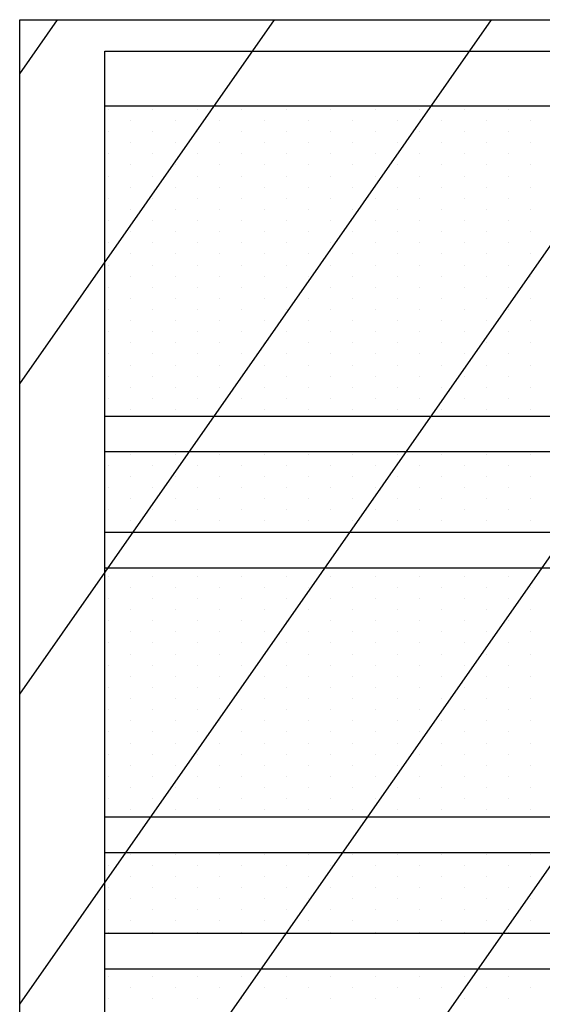
# Model space of a CAD drawing. Extents: x 1445846 to 1452146, y 4986608 to 4992548.
# Drawn here: x 1449395 to 1449469, y 4987253 to 4987391 of the extents above; entities that cross this region are included whole.
import ezdxf

# ---------------------------------------------------------------- set-up
doc = ezdxf.new("R2010")
doc.units = 0
doc.header["$MEASUREMENT"] = 0
doc.layers.get('0').update_dxf_attribs({"linetype": 'CONTINUOUS'})
for name, color, linetype in [('-Retini', 8, 'CONTINUOUS'), ('PRO', 1, 'CONTINUOUS'), ('PROPORT', 6, 'CONTINUOUS'), ('RETINI', 1, 'CONTINUOUS'), ('rosso', 10, 'CONTINUOUS')]:
    doc.layers.add(name, color=color, linetype=linetype)

# ---------------------------------------------------------------- blocks, each defined once
blk = doc.blocks.new('*X32')
at = {"color": 0}
for p, q in [((3590.625, 6942.1875), (3590.625, 6942.1875)), ((3596.875, 6942.1875), (3596.875, 6942.1875)), ((3603.125, 6942.1875), (3603.125, 6942.1875)), ((3609.375, 6942.1875), (3609.375, 6942.1875)), ((3615.625, 6942.1875), (3615.625, 6942.1875)), ((3621.875, 6942.1875), (3621.875, 6942.1875)), ((3628.125, 6942.1875), (3628.125, 6942.1875)), ((3634.375, 6942.1875), (3634.375, 6942.1875)), ((3640.625, 6942.1875), (3640.625, 6942.1875)), ((3646.875, 6942.1875), (3646.875, 6942.1875)), ((3593.75, 6940.625), (3593.75, 6940.625)), ((3600, 6940.625), (3600, 6940.625)), ((3606.25, 6940.625), (3606.25, 6940.625)), ((3612.5, 6940.625), (3612.5, 6940.625)), ((3618.75, 6940.625), (3618.75, 6940.625)), ((3625, 6940.625), (3625, 6940.625)), ((3631.25, 6940.625), (3631.25, 6940.625)), ((3637.5, 6940.625), (3637.5, 6940.625)), ((3643.75, 6940.625), (3643.75, 6940.625)), ((3650, 6940.625), (3650, 6940.625)), ((3590.625, 6939.0625), (3590.625, 6939.0625)), ((3596.875, 6939.0625), (3596.875, 6939.0625)), ((3603.125, 6939.0625), (3603.125, 6939.0625)), ((3609.375, 6939.0625), (3609.375, 6939.0625)), ((3615.625, 6939.0625), (3615.625, 6939.0625)), ((3621.875, 6939.0625), (3621.875, 6939.0625)), ((3628.125, 6939.0625), (3628.125, 6939.0625)), ((3634.375, 6939.0625), (3634.375, 6939.0625)), ((3640.625, 6939.0625), (3640.625, 6939.0625)), ((3646.875, 6939.0625), (3646.875, 6939.0625)), ((3593.75, 6937.5), (3593.75, 6937.5)), ((3600, 6937.5), (3600, 6937.5)), ((3606.25, 6937.5), (3606.25, 6937.5)), ((3612.5, 6937.5), (3612.5, 6937.5)), ((3618.75, 6937.5), (3618.75, 6937.5)), ((3625, 6937.5), (3625, 6937.5)), ((3631.25, 6937.5), (3631.25, 6937.5)), ((3637.5, 6937.5), (3637.5, 6937.5)), ((3643.75, 6937.5), (3643.75, 6937.5)), ((3650, 6937.5), (3650, 6937.5)), ((3590.625, 6935.9375), (3590.625, 6935.9375)), ((3596.875, 6935.9375), (3596.875, 6935.9375)), ((3603.125, 6935.9375), (3603.125, 6935.9375)), ((3609.375, 6935.9375), (3609.375, 6935.9375)), ((3615.625, 6935.9375), (3615.625, 6935.9375)), ((3621.875, 6935.9375), (3621.875, 6935.9375)), ((3628.125, 6935.9375), (3628.125, 6935.9375)), ((3634.375, 6935.9375), (3634.375, 6935.9375)), ((3640.625, 6935.9375), (3640.625, 6935.9375)), ((3646.875, 6935.9375), (3646.875, 6935.9375)), ((3593.75, 6934.375), (3593.75, 6934.375)), ((3600, 6934.375), (3600, 6934.375)), ((3606.25, 6934.375), (3606.25, 6934.375)), ((3612.5, 6934.375), (3612.5, 6934.375)), ((3618.75, 6934.375), (3618.75, 6934.375)), ((3625, 6934.375), (3625, 6934.375)), ((3631.25, 6934.375), (3631.25, 6934.375)), ((3637.5, 6934.375), (3637.5, 6934.375)), ((3643.75, 6934.375), (3643.75, 6934.375)), ((3650, 6934.375), (3650, 6934.375)), ((3590.625, 6932.8125), (3590.625, 6932.8125)), ((3596.875, 6932.8125), (3596.875, 6932.8125)), ((3603.125, 6932.8125), (3603.125, 6932.8125)), ((3609.375, 6932.8125), (3609.375, 6932.8125)), ((3615.625, 6932.8125), (3615.625, 6932.8125)), ((3621.875, 6932.8125), (3621.875, 6932.8125)), ((3628.125, 6932.8125), (3628.125, 6932.8125)), ((3634.375, 6932.8125), (3634.375, 6932.8125)), ((3640.625, 6932.8125), (3640.625, 6932.8125)), ((3646.875, 6932.8125), (3646.875, 6932.8125)), ((3593.75, 6931.25), (3593.75, 6931.25)), ((3600, 6931.25), (3600, 6931.25)), ((3606.25, 6931.25), (3606.25, 6931.25)), ((3612.5, 6931.25), (3612.5, 6931.25)), ((3618.75, 6931.25), (3618.75, 6931.25)), ((3625, 6931.25), (3625, 6931.25)), ((3631.25, 6931.25), (3631.25, 6931.25)), ((3637.5, 6931.25), (3637.5, 6931.25)), ((3643.75, 6931.25), (3643.75, 6931.25)), ((3650, 6931.25), (3650, 6931.25)), ((3590.625, 6929.6875), (3590.625, 6929.6875)), ((3596.875, 6929.6875), (3596.875, 6929.6875)), ((3603.125, 6929.6875), (3603.125, 6929.6875)), ((3609.375, 6929.6875), (3609.375, 6929.6875)), ((3615.625, 6929.6875), (3615.625, 6929.6875)), ((3621.875, 6929.6875), (3621.875, 6929.6875)), ((3628.125, 6929.6875), (3628.125, 6929.6875)), ((3634.375, 6929.6875), (3634.375, 6929.6875)), ((3640.625, 6929.6875), (3640.625, 6929.6875)), ((3646.875, 6929.6875), (3646.875, 6929.6875)), ((3593.75, 6928.125), (3593.75, 6928.125)), ((3600, 6928.125), (3600, 6928.125)), ((3606.25, 6928.125), (3606.25, 6928.125)), ((3612.5, 6928.125), (3612.5, 6928.125)), ((3618.75, 6928.125), (3618.75, 6928.125)), ((3625, 6928.125), (3625, 6928.125)), ((3631.25, 6928.125), (3631.25, 6928.125)), ((3637.5, 6928.125), (3637.5, 6928.125)), ((3643.75, 6928.125), (3643.75, 6928.125)), ((3650, 6928.125), (3650, 6928.125)), ((3590.625, 6926.5625), (3590.625, 6926.5625)), ((3596.875, 6926.5625), (3596.875, 6926.5625)), ((3603.125, 6926.5625), (3603.125, 6926.5625)), ((3609.375, 6926.5625), (3609.375, 6926.5625)), ((3615.625, 6926.5625), (3615.625, 6926.5625)), ((3621.875, 6926.5625), (3621.875, 6926.5625)), ((3628.125, 6926.5625), (3628.125, 6926.5625)), ((3634.375, 6926.5625), (3634.375, 6926.5625)), ((3640.625, 6926.5625), (3640.625, 6926.5625)), ((3646.875, 6926.5625), (3646.875, 6926.5625)), ((3593.75, 6925), (3593.75, 6925)), ((3600, 6925), (3600, 6925)), ((3606.25, 6925), (3606.25, 6925)), ((3612.5, 6925), (3612.5, 6925)), ((3618.75, 6925), (3618.75, 6925)), ((3625, 6925), (3625, 6925)), ((3631.25, 6925), (3631.25, 6925)), ((3637.5, 6925), (3637.5, 6925)), ((3643.75, 6925), (3643.75, 6925)), ((3650, 6925), (3650, 6925)), ((3590.625, 6923.4375), (3590.625, 6923.4375)), ((3596.875, 6923.4375), (3596.875, 6923.4375)), ((3603.125, 6923.4375), (3603.125, 6923.4375)), ((3609.375, 6923.4375), (3609.375, 6923.4375)), ((3615.625, 6923.4375), (3615.625, 6923.4375)), ((3621.875, 6923.4375), (3621.875, 6923.4375)), ((3628.125, 6923.4375), (3628.125, 6923.4375)), ((3634.375, 6923.4375), (3634.375, 6923.4375)), ((3640.625, 6923.4375), (3640.625, 6923.4375)), ((3646.875, 6923.4375), (3646.875, 6923.4375)), ((3593.75, 6921.875), (3593.75, 6921.875)), ((3600, 6921.875), (3600, 6921.875)), ((3606.25, 6921.875), (3606.25, 6921.875)), ((3612.5, 6921.875), (3612.5, 6921.875)), ((3618.75, 6921.875), (3618.75, 6921.875)), ((3625, 6921.875), (3625, 6921.875)), ((3631.25, 6921.875), (3631.25, 6921.875)), ((3637.5, 6921.875), (3637.5, 6921.875)), ((3643.75, 6921.875), (3643.75, 6921.875)), ((3650, 6921.875), (3650, 6921.875)), ((3590.625, 6920.3125), (3590.625, 6920.3125)), ((3596.875, 6920.3125), (3596.875, 6920.3125)), ((3603.125, 6920.3125), (3603.125, 6920.3125)), ((3609.375, 6920.3125), (3609.375, 6920.3125)), ((3615.625, 6920.3125), (3615.625, 6920.3125)), ((3621.875, 6920.3125), (3621.875, 6920.3125)), ((3628.125, 6920.3125), (3628.125, 6920.3125)), ((3634.375, 6920.3125), (3634.375, 6920.3125)), ((3640.625, 6920.3125), (3640.625, 6920.3125)), ((3646.875, 6920.3125), (3646.875, 6920.3125)), ((3593.75, 6918.75), (3593.75, 6918.75)), ((3600, 6918.75), (3600, 6918.75)), ((3606.25, 6918.75), (3606.25, 6918.75)), ((3612.5, 6918.75), (3612.5, 6918.75)), ((3618.75, 6918.75), (3618.75, 6918.75)), ((3625, 6918.75), (3625, 6918.75)), ((3631.25, 6918.75), (3631.25, 6918.75)), ((3637.5, 6918.75), (3637.5, 6918.75)), ((3643.75, 6918.75), (3643.75, 6918.75)), ((3650, 6918.75), (3650, 6918.75)), ((3590.625, 6917.1875), (3590.625, 6917.1875)), ((3596.875, 6917.1875), (3596.875, 6917.1875)), ((3603.125, 6917.1875), (3603.125, 6917.1875)), ((3609.375, 6917.1875), (3609.375, 6917.1875)), ((3615.625, 6917.1875), (3615.625, 6917.1875)), ((3621.875, 6917.1875), (3621.875, 6917.1875)), ((3628.125, 6917.1875), (3628.125, 6917.1875)), ((3634.375, 6917.1875), (3634.375, 6917.1875)), ((3640.625, 6917.1875), (3640.625, 6917.1875)), ((3646.875, 6917.1875), (3646.875, 6917.1875)), ((3593.75, 6915.625), (3593.75, 6915.625)), ((3600, 6915.625), (3600, 6915.625)), ((3606.25, 6915.625), (3606.25, 6915.625)), ((3612.5, 6915.625), (3612.5, 6915.625)), ((3618.75, 6915.625), (3618.75, 6915.625)), ((3625, 6915.625), (3625, 6915.625)), ((3631.25, 6915.625), (3631.25, 6915.625)), ((3637.5, 6915.625), (3637.5, 6915.625)), ((3643.75, 6915.625), (3643.75, 6915.625)), ((3650, 6915.625), (3650, 6915.625)), ((3590.625, 6914.0625), (3590.625, 6914.0625)), ((3596.875, 6914.0625), (3596.875, 6914.0625)), ((3603.125, 6914.0625), (3603.125, 6914.0625)), ((3609.375, 6914.0625), (3609.375, 6914.0625)), ((3615.625, 6914.0625), (3615.625, 6914.0625)), ((3621.875, 6914.0625), (3621.875, 6914.0625)), ((3628.125, 6914.0625), (3628.125, 6914.0625)), ((3634.375, 6914.0625), (3634.375, 6914.0625)), ((3640.625, 6914.0625), (3640.625, 6914.0625)), ((3646.875, 6914.0625), (3646.875, 6914.0625)), ((3593.75, 6912.5), (3593.75, 6912.5)), ((3600, 6912.5), (3600, 6912.5)), ((3606.25, 6912.5), (3606.25, 6912.5)), ((3612.5, 6912.5), (3612.5, 6912.5)), ((3618.75, 6912.5), (3618.75, 6912.5)), ((3625, 6912.5), (3625, 6912.5)), ((3631.25, 6912.5), (3631.25, 6912.5)), ((3637.5, 6912.5), (3637.5, 6912.5)), ((3643.75, 6912.5), (3643.75, 6912.5)), ((3650, 6912.5), (3650, 6912.5)), ((3590.625, 6910.9375), (3590.625, 6910.9375)), ((3596.875, 6910.9375), (3596.875, 6910.9375)), ((3603.125, 6910.9375), (3603.125, 6910.9375)), ((3609.375, 6910.9375), (3609.375, 6910.9375)), ((3615.625, 6910.9375), (3615.625, 6910.9375)), ((3621.875, 6910.9375), (3621.875, 6910.9375)), ((3628.125, 6910.9375), (3628.125, 6910.9375)), ((3634.375, 6910.9375), (3634.375, 6910.9375)), ((3640.625, 6910.9375), (3640.625, 6910.9375)), ((3646.875, 6910.9375), (3646.875, 6910.9375)), ((3593.75, 6909.375), (3593.75, 6909.375)), ((3600, 6909.375), (3600, 6909.375)), ((3606.25, 6909.375), (3606.25, 6909.375)), ((3612.5, 6909.375), (3612.5, 6909.375)), ((3618.75, 6909.375), (3618.75, 6909.375)), ((3625, 6909.375), (3625, 6909.375)), ((3631.25, 6909.375), (3631.25, 6909.375)), ((3637.5, 6909.375), (3637.5, 6909.375)), ((3643.75, 6909.375), (3643.75, 6909.375)), ((3650, 6909.375), (3650, 6909.375)), ((3590.625, 6907.8125), (3590.625, 6907.8125)), ((3596.875, 6907.8125), (3596.875, 6907.8125)), ((3603.125, 6907.8125), (3603.125, 6907.8125)), ((3609.375, 6907.8125), (3609.375, 6907.8125)), ((3615.625, 6907.8125), (3615.625, 6907.8125)), ((3621.875, 6907.8125), (3621.875, 6907.8125)), ((3628.125, 6907.8125), (3628.125, 6907.8125)), ((3634.375, 6907.8125), (3634.375, 6907.8125)), ((3640.625, 6907.8125), (3640.625, 6907.8125)), ((3646.875, 6907.8125), (3646.875, 6907.8125)), ((3593.75, 6906.25), (3593.75, 6906.25)), ((3600, 6906.25), (3600, 6906.25)), ((3606.25, 6906.25), (3606.25, 6906.25)), ((3612.5, 6906.25), (3612.5, 6906.25)), ((3618.75, 6906.25), (3618.75, 6906.25)), ((3625, 6906.25), (3625, 6906.25)), ((3631.25, 6906.25), (3631.25, 6906.25)), ((3637.5, 6906.25), (3637.5, 6906.25)), ((3643.75, 6906.25), (3643.75, 6906.25)), ((3650, 6906.25), (3650, 6906.25)), ((3590.625, 6904.6875), (3590.625, 6904.6875)), ((3596.875, 6904.6875), (3596.875, 6904.6875)), ((3603.125, 6904.6875), (3603.125, 6904.6875)), ((3609.375, 6904.6875), (3609.375, 6904.6875)), ((3615.625, 6904.6875), (3615.625, 6904.6875)), ((3621.875, 6904.6875), (3621.875, 6904.6875)), ((3628.125, 6904.6875), (3628.125, 6904.6875)), ((3634.375, 6904.6875), (3634.375, 6904.6875)), ((3640.625, 6904.6875), (3640.625, 6904.6875)), ((3646.875, 6904.6875), (3646.875, 6904.6875)), ((3593.75, 6903.125), (3593.75, 6903.125)), ((3600, 6903.125), (3600, 6903.125)), ((3606.25, 6903.125), (3606.25, 6903.125)), ((3612.5, 6903.125), (3612.5, 6903.125)), ((3618.75, 6903.125), (3618.75, 6903.125)), ((3625, 6903.125), (3625, 6903.125)), ((3631.25, 6903.125), (3631.25, 6903.125)), ((3637.5, 6903.125), (3637.5, 6903.125)), ((3643.75, 6903.125), (3643.75, 6903.125)), ((3650, 6903.125), (3650, 6903.125)), ((3590.625, 6901.5625), (3590.625, 6901.5625)), ((3596.875, 6901.5625), (3596.875, 6901.5625)), ((3603.125, 6901.5625), (3603.125, 6901.5625)), ((3609.375, 6901.5625), (3609.375, 6901.5625)), ((3615.625, 6901.5625), (3615.625, 6901.5625)), ((3621.875, 6901.5625), (3621.875, 6901.5625)), ((3628.125, 6901.5625), (3628.125, 6901.5625)), ((3634.375, 6901.5625), (3634.375, 6901.5625)), ((3640.625, 6901.5625), (3640.625, 6901.5625)), ((3646.875, 6901.5625), (3646.875, 6901.5625)), ((3593.75, 6900), (3593.75, 6900)), ((3600, 6900), (3600, 6900)), ((3606.25, 6900), (3606.25, 6900)), ((3612.5, 6900), (3612.5, 6900)), ((3618.75, 6900), (3618.75, 6900)), ((3625, 6900), (3625, 6900)), ((3631.25, 6900), (3631.25, 6900)), ((3637.5, 6900), (3637.5, 6900)), ((3643.75, 6900), (3643.75, 6900)), ((3650, 6900), (3650, 6900))]:
    blk.add_line(p, q, dxfattribs=at)
blk = doc.blocks.new('*X33')
at = {"color": 0}
for p, q in [((3593.75, 6893.75), (3593.75, 6893.75)), ((3600, 6893.75), (3600, 6893.75)), ((3606.25, 6893.75), (3606.25, 6893.75)), ((3612.5, 6893.75), (3612.5, 6893.75)), ((3618.75, 6893.75), (3618.75, 6893.75)), ((3625, 6893.75), (3625, 6893.75)), ((3631.25, 6893.75), (3631.25, 6893.75)), ((3637.5, 6893.75), (3637.5, 6893.75)), ((3643.75, 6893.75), (3643.75, 6893.75)), ((3650, 6893.75), (3650, 6893.75)), ((3590.625, 6892.1875), (3590.625, 6892.1875)), ((3596.875, 6892.1875), (3596.875, 6892.1875)), ((3603.125, 6892.1875), (3603.125, 6892.1875)), ((3609.375, 6892.1875), (3609.375, 6892.1875)), ((3615.625, 6892.1875), (3615.625, 6892.1875)), ((3621.875, 6892.1875), (3621.875, 6892.1875)), ((3628.125, 6892.1875), (3628.125, 6892.1875)), ((3634.375, 6892.1875), (3634.375, 6892.1875)), ((3640.625, 6892.1875), (3640.625, 6892.1875)), ((3646.875, 6892.1875), (3646.875, 6892.1875)), ((3593.75, 6890.625), (3593.75, 6890.625)), ((3600, 6890.625), (3600, 6890.625)), ((3606.25, 6890.625), (3606.25, 6890.625)), ((3612.5, 6890.625), (3612.5, 6890.625)), ((3618.75, 6890.625), (3618.75, 6890.625)), ((3625, 6890.625), (3625, 6890.625)), ((3631.25, 6890.625), (3631.25, 6890.625)), ((3637.5, 6890.625), (3637.5, 6890.625)), ((3643.75, 6890.625), (3643.75, 6890.625)), ((3650, 6890.625), (3650, 6890.625)), ((3590.625, 6889.0625), (3590.625, 6889.0625)), ((3596.875, 6889.0625), (3596.875, 6889.0625)), ((3603.125, 6889.0625), (3603.125, 6889.0625)), ((3609.375, 6889.0625), (3609.375, 6889.0625)), ((3615.625, 6889.0625), (3615.625, 6889.0625)), ((3621.875, 6889.0625), (3621.875, 6889.0625)), ((3628.125, 6889.0625), (3628.125, 6889.0625)), ((3634.375, 6889.0625), (3634.375, 6889.0625)), ((3640.625, 6889.0625), (3640.625, 6889.0625)), ((3646.875, 6889.0625), (3646.875, 6889.0625)), ((3593.75, 6887.5), (3593.75, 6887.5)), ((3600, 6887.5), (3600, 6887.5)), ((3606.25, 6887.5), (3606.25, 6887.5)), ((3612.5, 6887.5), (3612.5, 6887.5)), ((3618.75, 6887.5), (3618.75, 6887.5)), ((3625, 6887.5), (3625, 6887.5)), ((3631.25, 6887.5), (3631.25, 6887.5)), ((3637.5, 6887.5), (3637.5, 6887.5)), ((3643.75, 6887.5), (3643.75, 6887.5)), ((3650, 6887.5), (3650, 6887.5)), ((3590.625, 6885.9375), (3590.625, 6885.9375)), ((3596.875, 6885.9375), (3596.875, 6885.9375)), ((3603.125, 6885.9375), (3603.125, 6885.9375)), ((3609.375, 6885.9375), (3609.375, 6885.9375)), ((3615.625, 6885.9375), (3615.625, 6885.9375)), ((3621.875, 6885.9375), (3621.875, 6885.9375)), ((3628.125, 6885.9375), (3628.125, 6885.9375)), ((3634.375, 6885.9375), (3634.375, 6885.9375)), ((3640.625, 6885.9375), (3640.625, 6885.9375)), ((3646.875, 6885.9375), (3646.875, 6885.9375)), ((3593.75, 6884.375), (3593.75, 6884.375)), ((3600, 6884.375), (3600, 6884.375)), ((3606.25, 6884.375), (3606.25, 6884.375)), ((3612.5, 6884.375), (3612.5, 6884.375)), ((3618.75, 6884.375), (3618.75, 6884.375)), ((3625, 6884.375), (3625, 6884.375)), ((3631.25, 6884.375), (3631.25, 6884.375)), ((3637.5, 6884.375), (3637.5, 6884.375)), ((3643.75, 6884.375), (3643.75, 6884.375)), ((3650, 6884.375), (3650, 6884.375)), ((3590.625, 6882.8125), (3590.625, 6882.8125)), ((3596.875, 6882.8125), (3596.875, 6882.8125)), ((3603.125, 6882.8125), (3603.125, 6882.8125)), ((3609.375, 6882.8125), (3609.375, 6882.8125)), ((3615.625, 6882.8125), (3615.625, 6882.8125)), ((3621.875, 6882.8125), (3621.875, 6882.8125)), ((3628.125, 6882.8125), (3628.125, 6882.8125)), ((3634.375, 6882.8125), (3634.375, 6882.8125)), ((3640.625, 6882.8125), (3640.625, 6882.8125)), ((3646.875, 6882.8125), (3646.875, 6882.8125))]:
    blk.add_line(p, q, dxfattribs=at)
blk = doc.blocks.new('*X34')
at = {"color": 0}
for p, q in [((3590.625, 6876.5625), (3590.625, 6876.5625)), ((3596.875, 6876.5625), (3596.875, 6876.5625)), ((3603.125, 6876.5625), (3603.125, 6876.5625)), ((3609.375, 6876.5625), (3609.375, 6876.5625)), ((3615.625, 6876.5625), (3615.625, 6876.5625)), ((3621.875, 6876.5625), (3621.875, 6876.5625)), ((3628.125, 6876.5625), (3628.125, 6876.5625)), ((3634.375, 6876.5625), (3634.375, 6876.5625)), ((3640.625, 6876.5625), (3640.625, 6876.5625)), ((3646.875, 6876.5625), (3646.875, 6876.5625)), ((3593.75, 6875), (3593.75, 6875)), ((3600, 6875), (3600, 6875)), ((3606.25, 6875), (3606.25, 6875)), ((3612.5, 6875), (3612.5, 6875)), ((3618.75, 6875), (3618.75, 6875)), ((3625, 6875), (3625, 6875)), ((3631.25, 6875), (3631.25, 6875)), ((3637.5, 6875), (3637.5, 6875)), ((3643.75, 6875), (3643.75, 6875)), ((3650, 6875), (3650, 6875)), ((3590.625, 6873.4375), (3590.625, 6873.4375)), ((3596.875, 6873.4375), (3596.875, 6873.4375)), ((3603.125, 6873.4375), (3603.125, 6873.4375)), ((3609.375, 6873.4375), (3609.375, 6873.4375)), ((3615.625, 6873.4375), (3615.625, 6873.4375)), ((3621.875, 6873.4375), (3621.875, 6873.4375)), ((3628.125, 6873.4375), (3628.125, 6873.4375)), ((3634.375, 6873.4375), (3634.375, 6873.4375)), ((3640.625, 6873.4375), (3640.625, 6873.4375)), ((3646.875, 6873.4375), (3646.875, 6873.4375)), ((3593.75, 6871.875), (3593.75, 6871.875)), ((3600, 6871.875), (3600, 6871.875)), ((3606.25, 6871.875), (3606.25, 6871.875)), ((3612.5, 6871.875), (3612.5, 6871.875)), ((3618.75, 6871.875), (3618.75, 6871.875)), ((3625, 6871.875), (3625, 6871.875)), ((3631.25, 6871.875), (3631.25, 6871.875)), ((3637.5, 6871.875), (3637.5, 6871.875)), ((3643.75, 6871.875), (3643.75, 6871.875)), ((3650, 6871.875), (3650, 6871.875)), ((3590.625, 6870.3125), (3590.625, 6870.3125)), ((3596.875, 6870.3125), (3596.875, 6870.3125)), ((3603.125, 6870.3125), (3603.125, 6870.3125)), ((3609.375, 6870.3125), (3609.375, 6870.3125)), ((3615.625, 6870.3125), (3615.625, 6870.3125)), ((3621.875, 6870.3125), (3621.875, 6870.3125)), ((3628.125, 6870.3125), (3628.125, 6870.3125)), ((3634.375, 6870.3125), (3634.375, 6870.3125)), ((3640.625, 6870.3125), (3640.625, 6870.3125)), ((3646.875, 6870.3125), (3646.875, 6870.3125)), ((3593.75, 6868.75), (3593.75, 6868.75)), ((3600, 6868.75), (3600, 6868.75)), ((3606.25, 6868.75), (3606.25, 6868.75)), ((3612.5, 6868.75), (3612.5, 6868.75)), ((3618.75, 6868.75), (3618.75, 6868.75)), ((3625, 6868.75), (3625, 6868.75)), ((3631.25, 6868.75), (3631.25, 6868.75)), ((3637.5, 6868.75), (3637.5, 6868.75)), ((3643.75, 6868.75), (3643.75, 6868.75)), ((3650, 6868.75), (3650, 6868.75)), ((3590.625, 6867.1875), (3590.625, 6867.1875)), ((3596.875, 6867.1875), (3596.875, 6867.1875)), ((3603.125, 6867.1875), (3603.125, 6867.1875)), ((3609.375, 6867.1875), (3609.375, 6867.1875)), ((3615.625, 6867.1875), (3615.625, 6867.1875)), ((3621.875, 6867.1875), (3621.875, 6867.1875)), ((3628.125, 6867.1875), (3628.125, 6867.1875)), ((3634.375, 6867.1875), (3634.375, 6867.1875)), ((3640.625, 6867.1875), (3640.625, 6867.1875)), ((3646.875, 6867.1875), (3646.875, 6867.1875)), ((3593.75, 6865.625), (3593.75, 6865.625)), ((3600, 6865.625), (3600, 6865.625)), ((3606.25, 6865.625), (3606.25, 6865.625)), ((3612.5, 6865.625), (3612.5, 6865.625)), ((3618.75, 6865.625), (3618.75, 6865.625)), ((3625, 6865.625), (3625, 6865.625)), ((3631.25, 6865.625), (3631.25, 6865.625)), ((3637.5, 6865.625), (3637.5, 6865.625)), ((3643.75, 6865.625), (3643.75, 6865.625)), ((3650, 6865.625), (3650, 6865.625)), ((3590.625, 6864.0625), (3590.625, 6864.0625)), ((3596.875, 6864.0625), (3596.875, 6864.0625)), ((3603.125, 6864.0625), (3603.125, 6864.0625)), ((3609.375, 6864.0625), (3609.375, 6864.0625)), ((3615.625, 6864.0625), (3615.625, 6864.0625)), ((3621.875, 6864.0625), (3621.875, 6864.0625)), ((3628.125, 6864.0625), (3628.125, 6864.0625)), ((3634.375, 6864.0625), (3634.375, 6864.0625)), ((3640.625, 6864.0625), (3640.625, 6864.0625)), ((3646.875, 6864.0625), (3646.875, 6864.0625)), ((3593.75, 6862.5), (3593.75, 6862.5)), ((3600, 6862.5), (3600, 6862.5)), ((3606.25, 6862.5), (3606.25, 6862.5)), ((3612.5, 6862.5), (3612.5, 6862.5)), ((3618.75, 6862.5), (3618.75, 6862.5)), ((3625, 6862.5), (3625, 6862.5)), ((3631.25, 6862.5), (3631.25, 6862.5)), ((3637.5, 6862.5), (3637.5, 6862.5)), ((3643.75, 6862.5), (3643.75, 6862.5)), ((3650, 6862.5), (3650, 6862.5)), ((3590.625, 6860.9375), (3590.625, 6860.9375)), ((3596.875, 6860.9375), (3596.875, 6860.9375)), ((3603.125, 6860.9375), (3603.125, 6860.9375)), ((3609.375, 6860.9375), (3609.375, 6860.9375)), ((3615.625, 6860.9375), (3615.625, 6860.9375)), ((3621.875, 6860.9375), (3621.875, 6860.9375)), ((3628.125, 6860.9375), (3628.125, 6860.9375)), ((3634.375, 6860.9375), (3634.375, 6860.9375)), ((3640.625, 6860.9375), (3640.625, 6860.9375)), ((3646.875, 6860.9375), (3646.875, 6860.9375)), ((3593.75, 6859.375), (3593.75, 6859.375)), ((3600, 6859.375), (3600, 6859.375)), ((3606.25, 6859.375), (3606.25, 6859.375)), ((3612.5, 6859.375), (3612.5, 6859.375)), ((3618.75, 6859.375), (3618.75, 6859.375)), ((3625, 6859.375), (3625, 6859.375)), ((3631.25, 6859.375), (3631.25, 6859.375)), ((3637.5, 6859.375), (3637.5, 6859.375)), ((3643.75, 6859.375), (3643.75, 6859.375)), ((3650, 6859.375), (3650, 6859.375)), ((3590.625, 6857.8125), (3590.625, 6857.8125)), ((3596.875, 6857.8125), (3596.875, 6857.8125)), ((3603.125, 6857.8125), (3603.125, 6857.8125)), ((3609.375, 6857.8125), (3609.375, 6857.8125)), ((3615.625, 6857.8125), (3615.625, 6857.8125)), ((3621.875, 6857.8125), (3621.875, 6857.8125)), ((3628.125, 6857.8125), (3628.125, 6857.8125)), ((3634.375, 6857.8125), (3634.375, 6857.8125)), ((3640.625, 6857.8125), (3640.625, 6857.8125)), ((3646.875, 6857.8125), (3646.875, 6857.8125)), ((3593.75, 6856.25), (3593.75, 6856.25)), ((3600, 6856.25), (3600, 6856.25)), ((3606.25, 6856.25), (3606.25, 6856.25)), ((3612.5, 6856.25), (3612.5, 6856.25)), ((3618.75, 6856.25), (3618.75, 6856.25)), ((3625, 6856.25), (3625, 6856.25)), ((3631.25, 6856.25), (3631.25, 6856.25)), ((3637.5, 6856.25), (3637.5, 6856.25)), ((3643.75, 6856.25), (3643.75, 6856.25)), ((3650, 6856.25), (3650, 6856.25)), ((3590.625, 6854.6875), (3590.625, 6854.6875)), ((3596.875, 6854.6875), (3596.875, 6854.6875)), ((3603.125, 6854.6875), (3603.125, 6854.6875)), ((3609.375, 6854.6875), (3609.375, 6854.6875)), ((3615.625, 6854.6875), (3615.625, 6854.6875)), ((3621.875, 6854.6875), (3621.875, 6854.6875)), ((3628.125, 6854.6875), (3628.125, 6854.6875)), ((3634.375, 6854.6875), (3634.375, 6854.6875)), ((3640.625, 6854.6875), (3640.625, 6854.6875)), ((3646.875, 6854.6875), (3646.875, 6854.6875)), ((3593.75, 6853.125), (3593.75, 6853.125)), ((3600, 6853.125), (3600, 6853.125)), ((3606.25, 6853.125), (3606.25, 6853.125)), ((3612.5, 6853.125), (3612.5, 6853.125)), ((3618.75, 6853.125), (3618.75, 6853.125)), ((3625, 6853.125), (3625, 6853.125)), ((3631.25, 6853.125), (3631.25, 6853.125)), ((3637.5, 6853.125), (3637.5, 6853.125)), ((3643.75, 6853.125), (3643.75, 6853.125)), ((3650, 6853.125), (3650, 6853.125)), ((3590.625, 6851.5625), (3590.625, 6851.5625)), ((3596.875, 6851.5625), (3596.875, 6851.5625)), ((3603.125, 6851.5625), (3603.125, 6851.5625)), ((3609.375, 6851.5625), (3609.375, 6851.5625)), ((3615.625, 6851.5625), (3615.625, 6851.5625)), ((3621.875, 6851.5625), (3621.875, 6851.5625)), ((3628.125, 6851.5625), (3628.125, 6851.5625)), ((3634.375, 6851.5625), (3634.375, 6851.5625)), ((3640.625, 6851.5625), (3640.625, 6851.5625)), ((3646.875, 6851.5625), (3646.875, 6851.5625)), ((3593.75, 6850), (3593.75, 6850)), ((3600, 6850), (3600, 6850)), ((3606.25, 6850), (3606.25, 6850)), ((3612.5, 6850), (3612.5, 6850)), ((3618.75, 6850), (3618.75, 6850)), ((3625, 6850), (3625, 6850)), ((3631.25, 6850), (3631.25, 6850)), ((3637.5, 6850), (3637.5, 6850)), ((3643.75, 6850), (3643.75, 6850)), ((3650, 6850), (3650, 6850)), ((3590.625, 6848.4375), (3590.625, 6848.4375)), ((3596.875, 6848.4375), (3596.875, 6848.4375)), ((3603.125, 6848.4375), (3603.125, 6848.4375)), ((3609.375, 6848.4375), (3609.375, 6848.4375)), ((3615.625, 6848.4375), (3615.625, 6848.4375)), ((3621.875, 6848.4375), (3621.875, 6848.4375)), ((3628.125, 6848.4375), (3628.125, 6848.4375)), ((3634.375, 6848.4375), (3634.375, 6848.4375)), ((3640.625, 6848.4375), (3640.625, 6848.4375)), ((3646.875, 6848.4375), (3646.875, 6848.4375)), ((3593.75, 6846.875), (3593.75, 6846.875)), ((3600, 6846.875), (3600, 6846.875)), ((3606.25, 6846.875), (3606.25, 6846.875)), ((3612.5, 6846.875), (3612.5, 6846.875)), ((3618.75, 6846.875), (3618.75, 6846.875)), ((3625, 6846.875), (3625, 6846.875)), ((3631.25, 6846.875), (3631.25, 6846.875)), ((3637.5, 6846.875), (3637.5, 6846.875)), ((3643.75, 6846.875), (3643.75, 6846.875)), ((3650, 6846.875), (3650, 6846.875)), ((3590.625, 6845.3125), (3590.625, 6845.3125)), ((3596.875, 6845.3125), (3596.875, 6845.3125)), ((3603.125, 6845.3125), (3603.125, 6845.3125)), ((3609.375, 6845.3125), (3609.375, 6845.3125)), ((3615.625, 6845.3125), (3615.625, 6845.3125)), ((3621.875, 6845.3125), (3621.875, 6845.3125)), ((3628.125, 6845.3125), (3628.125, 6845.3125)), ((3634.375, 6845.3125), (3634.375, 6845.3125)), ((3640.625, 6845.3125), (3640.625, 6845.3125)), ((3646.875, 6845.3125), (3646.875, 6845.3125)), ((3593.75, 6843.75), (3593.75, 6843.75)), ((3600, 6843.75), (3600, 6843.75)), ((3606.25, 6843.75), (3606.25, 6843.75)), ((3612.5, 6843.75), (3612.5, 6843.75)), ((3618.75, 6843.75), (3618.75, 6843.75)), ((3625, 6843.75), (3625, 6843.75)), ((3631.25, 6843.75), (3631.25, 6843.75)), ((3637.5, 6843.75), (3637.5, 6843.75)), ((3643.75, 6843.75), (3643.75, 6843.75)), ((3650, 6843.75), (3650, 6843.75)), ((3593.75, 6837.5), (3593.75, 6837.5)), ((3600, 6837.5), (3600, 6837.5)), ((3606.25, 6837.5), (3606.25, 6837.5)), ((3612.5, 6837.5), (3612.5, 6837.5)), ((3618.75, 6837.5), (3618.75, 6837.5)), ((3625, 6837.5), (3625, 6837.5)), ((3631.25, 6837.5), (3631.25, 6837.5)), ((3637.5, 6837.5), (3637.5, 6837.5)), ((3643.75, 6837.5), (3643.75, 6837.5)), ((3650, 6837.5), (3650, 6837.5)), ((3590.625, 6835.9375), (3590.625, 6835.9375)), ((3596.875, 6835.9375), (3596.875, 6835.9375)), ((3603.125, 6835.9375), (3603.125, 6835.9375)), ((3609.375, 6835.9375), (3609.375, 6835.9375)), ((3615.625, 6835.9375), (3615.625, 6835.9375)), ((3621.875, 6835.9375), (3621.875, 6835.9375)), ((3628.125, 6835.9375), (3628.125, 6835.9375)), ((3634.375, 6835.9375), (3634.375, 6835.9375)), ((3640.625, 6835.9375), (3640.625, 6835.9375)), ((3646.875, 6835.9375), (3646.875, 6835.9375)), ((3593.75, 6834.375), (3593.75, 6834.375)), ((3600, 6834.375), (3600, 6834.375)), ((3606.25, 6834.375), (3606.25, 6834.375)), ((3612.5, 6834.375), (3612.5, 6834.375)), ((3618.75, 6834.375), (3618.75, 6834.375)), ((3625, 6834.375), (3625, 6834.375)), ((3631.25, 6834.375), (3631.25, 6834.375)), ((3637.5, 6834.375), (3637.5, 6834.375)), ((3643.75, 6834.375), (3643.75, 6834.375)), ((3650, 6834.375), (3650, 6834.375)), ((3590.625, 6832.8125), (3590.625, 6832.8125)), ((3596.875, 6832.8125), (3596.875, 6832.8125)), ((3603.125, 6832.8125), (3603.125, 6832.8125)), ((3609.375, 6832.8125), (3609.375, 6832.8125)), ((3615.625, 6832.8125), (3615.625, 6832.8125)), ((3621.875, 6832.8125), (3621.875, 6832.8125)), ((3628.125, 6832.8125), (3628.125, 6832.8125)), ((3634.375, 6832.8125), (3634.375, 6832.8125)), ((3640.625, 6832.8125), (3640.625, 6832.8125)), ((3646.875, 6832.8125), (3646.875, 6832.8125)), ((3593.75, 6831.25), (3593.75, 6831.25)), ((3600, 6831.25), (3600, 6831.25)), ((3606.25, 6831.25), (3606.25, 6831.25)), ((3612.5, 6831.25), (3612.5, 6831.25)), ((3618.75, 6831.25), (3618.75, 6831.25)), ((3625, 6831.25), (3625, 6831.25)), ((3631.25, 6831.25), (3631.25, 6831.25)), ((3637.5, 6831.25), (3637.5, 6831.25)), ((3643.75, 6831.25), (3643.75, 6831.25)), ((3650, 6831.25), (3650, 6831.25)), ((3590.625, 6829.6875), (3590.625, 6829.6875)), ((3596.875, 6829.6875), (3596.875, 6829.6875)), ((3603.125, 6829.6875), (3603.125, 6829.6875)), ((3609.375, 6829.6875), (3609.375, 6829.6875)), ((3615.625, 6829.6875), (3615.625, 6829.6875)), ((3621.875, 6829.6875), (3621.875, 6829.6875)), ((3628.125, 6829.6875), (3628.125, 6829.6875)), ((3634.375, 6829.6875), (3634.375, 6829.6875)), ((3640.625, 6829.6875), (3640.625, 6829.6875)), ((3646.875, 6829.6875), (3646.875, 6829.6875)), ((3593.75, 6828.125), (3593.75, 6828.125)), ((3600, 6828.125), (3600, 6828.125)), ((3606.25, 6828.125), (3606.25, 6828.125)), ((3612.5, 6828.125), (3612.5, 6828.125)), ((3618.75, 6828.125), (3618.75, 6828.125)), ((3625, 6828.125), (3625, 6828.125)), ((3631.25, 6828.125), (3631.25, 6828.125)), ((3637.5, 6828.125), (3637.5, 6828.125)), ((3643.75, 6828.125), (3643.75, 6828.125)), ((3650, 6828.125), (3650, 6828.125)), ((3590.625, 6826.5625), (3590.625, 6826.5625)), ((3596.875, 6826.5625), (3596.875, 6826.5625)), ((3603.125, 6826.5625), (3603.125, 6826.5625)), ((3609.375, 6826.5625), (3609.375, 6826.5625)), ((3615.625, 6826.5625), (3615.625, 6826.5625)), ((3621.875, 6826.5625), (3621.875, 6826.5625)), ((3628.125, 6826.5625), (3628.125, 6826.5625)), ((3634.375, 6826.5625), (3634.375, 6826.5625)), ((3640.625, 6826.5625), (3640.625, 6826.5625)), ((3646.875, 6826.5625), (3646.875, 6826.5625)), ((3590.625, 6820.3125), (3590.625, 6820.3125)), ((3596.875, 6820.3125), (3596.875, 6820.3125)), ((3603.125, 6820.3125), (3603.125, 6820.3125)), ((3609.375, 6820.3125), (3609.375, 6820.3125)), ((3615.625, 6820.3125), (3615.625, 6820.3125)), ((3621.875, 6820.3125), (3621.875, 6820.3125)), ((3628.125, 6820.3125), (3628.125, 6820.3125)), ((3634.375, 6820.3125), (3634.375, 6820.3125)), ((3640.625, 6820.3125), (3640.625, 6820.3125)), ((3646.875, 6820.3125), (3646.875, 6820.3125)), ((3593.75, 6818.75), (3593.75, 6818.75)), ((3600, 6818.75), (3600, 6818.75)), ((3606.25, 6818.75), (3606.25, 6818.75)), ((3612.5, 6818.75), (3612.5, 6818.75)), ((3618.75, 6818.75), (3618.75, 6818.75)), ((3625, 6818.75), (3625, 6818.75)), ((3631.25, 6818.75), (3631.25, 6818.75)), ((3637.5, 6818.75), (3637.5, 6818.75)), ((3643.75, 6818.75), (3643.75, 6818.75)), ((3650, 6818.75), (3650, 6818.75)), ((3590.625, 6817.1875), (3590.625, 6817.1875)), ((3596.875, 6817.1875), (3596.875, 6817.1875)), ((3603.125, 6817.1875), (3603.125, 6817.1875)), ((3609.375, 6817.1875), (3609.375, 6817.1875)), ((3615.625, 6817.1875), (3615.625, 6817.1875)), ((3621.875, 6817.1875), (3621.875, 6817.1875)), ((3628.125, 6817.1875), (3628.125, 6817.1875)), ((3634.375, 6817.1875), (3634.375, 6817.1875)), ((3640.625, 6817.1875), (3640.625, 6817.1875)), ((3646.875, 6817.1875), (3646.875, 6817.1875))]:
    blk.add_line(p, q, dxfattribs=at)

msp = doc.modelspace()

# ---------------------------------------------------------------- hatches: boundary and pattern name
at = {"layer": 'rosso', "linetype": 'Continuous'}
h = msp.add_hatch(dxfattribs=at)
h.set_pattern_fill('ANSI31', color=256, scale=200, angle=370, style=0)
h.set_pattern_definition([(55, (6427143.722, 3537459.71), (-20.47880111, 14.33941091), [])])
h.paths.add_polyline_path([(1449395.419, 4987113.407), (1449395.419, 4987391.413), (1449696.419, 4987391.413), (1449696.419, 4987113.407)])

# ---------------------------------------------------------------- linework, layer by layer
at = {"layer": '-Retini', "linetype": 'Continuous'}
msp.add_lwpolyline([(1449395.419, 4987113.407), (1449395.419, 4987391.413), (1449696.419, 4987391.413), (1449696.419, 4987113.407)], close=True, dxfattribs=at)
at = {"layer": 'PRO'}
for p, q in [((1449395.419, 4987113.407), (1449395.419, 4987391.413)), ((1449395.419, 4987391.413), (1449696.419, 4987391.413))]:
    msp.add_line(p, q, dxfattribs=at)
at = {"layer": 'PROPORT'}
for p, q in [((1449407.419, 4987113.407), (1449407.419, 4987386.969)), ((1449407.419, 4987386.969), (1449684.419, 4987386.969)), ((1449407.419, 4987379.285), (1449540.708, 4987379.285)), ((1449407.419, 4987335.705), (1449540.708, 4987335.705)), ((1449407.419, 4987330.705), (1449540.708, 4987330.705)), ((1449407.419, 4987319.371), (1449540.708, 4987319.371)), ((1449407.419, 4987314.371), (1449540.708, 4987314.371)), ((1449407.419, 4987279.361), (1449540.708, 4987279.361)), ((1449407.419, 4987274.361), (1449540.708, 4987274.361)), ((1449407.419, 4987263.026), (1449540.708, 4987263.026)), ((1449407.419, 4987258.026), (1449540.708, 4987258.026))]:
    msp.add_line(p, q, dxfattribs=at)

# ---------------------------------------------------------------- block references
at = {"layer": 'RETINI', "color": 12}
for name in ['*X32', '*X33', '*X34']:
    msp.add_blockref(name, (1445817.29, 4980436.622), dxfattribs=at)

doc.saveas('drawing.dxf')
